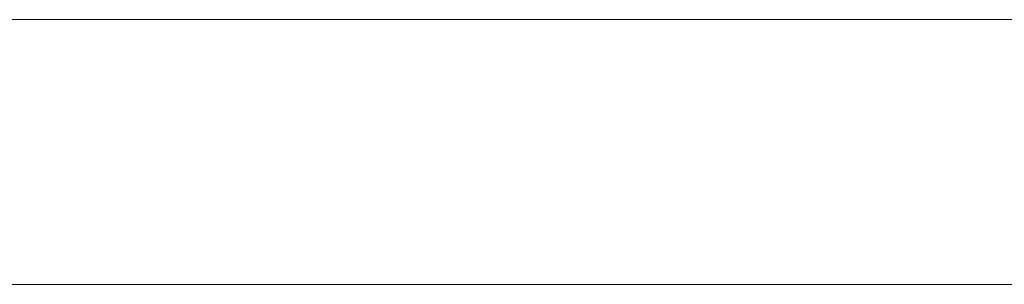
# Model space of a CAD drawing. Units: millimetres. Extents: x 0 to 5914, y -145 to 145.
# Drawn here: x 2763 to 2837, y 21 to 41 of the extents above; entities that cross this region are included whole.
import ezdxf

# ---------------------------------------------------------------- set-up
doc = ezdxf.new("R2010")
doc.units = ezdxf.units.MM
doc.header["$LTSCALE"] = 5.08
doc.layers.add('ﾚｲｵｽ2型011', color=7, linetype='Continuous')

# ---------------------------------------------------------------- blocks, each defined once
blk = doc.blocks.new('U___2型011_dxf')
at = {"color": 250, "linetype": 'Continuous', "lineweight": 15}
for points in [[(2728.9375, 41, 503), (2728.9375, 21, 503), (2904, 21, 378), (2904, 41, 378)], [(2904, 41, 353), (2904, 21, 353), (2728.9375, 21, 478), (2728.9375, 41, 478)], [(2728.9375, 41, 478), (2728.9375, 41, 503), (2904, 41, 378), (2904, 41, 353)], [(2728.9375, 41, 963), (2728.9375, 21, 963), (2904, 21, 838), (2904, 41, 838)], [(2904, 41, 813), (2904, 21, 813), (2728.9375, 21, 938), (2728.9375, 41, 938)], [(2728.9375, 41, 938), (2728.9375, 41, 963), (2904, 41, 838), (2904, 41, 813)], [(2728.9375, 41, 632), (2728.9375, 21, 632), (2904, 21, 507), (2904, 41, 507)], [(2904, 41, 482), (2904, 21, 482), (2728.9375, 21, 607), (2728.9375, 41, 607)], [(2728.9375, 41, 607), (2728.9375, 41, 632), (2904, 41, 507), (2904, 41, 482)], [(2728.9375, 41, 1092), (2728.9375, 21, 1092), (2904, 21, 967), (2904, 41, 967)], [(2904, 41, 942), (2904, 21, 942), (2728.9375, 21, 1067), (2728.9375, 41, 1067)], [(2728.9375, 41, 1067), (2728.9375, 41, 1092), (2904, 41, 967), (2904, 41, 942)], [(2728.9375, 21, 478), (2904, 21, 353), (2904, 21, 378), (2728.9375, 21, 503)], [(2728.9375, 21, 938), (2904, 21, 813), (2904, 21, 838), (2728.9375, 21, 963)], [(2728.9375, 21, 607), (2904, 21, 482), (2904, 21, 507), (2728.9375, 21, 632)], [(2728.9375, 21, 1067), (2904, 21, 942), (2904, 21, 967), (2728.9375, 21, 1092)]]:
    blk.add_3dface(points, dxfattribs=at)

msp = doc.modelspace()

# ---------------------------------------------------------------- block references
at = {"layer": 'ﾚｲｵｽ2型011', "color": 7}
msp.add_blockref('U___2型011_dxf', (0, 0), dxfattribs=at)

doc.saveas('drawing.dxf')
